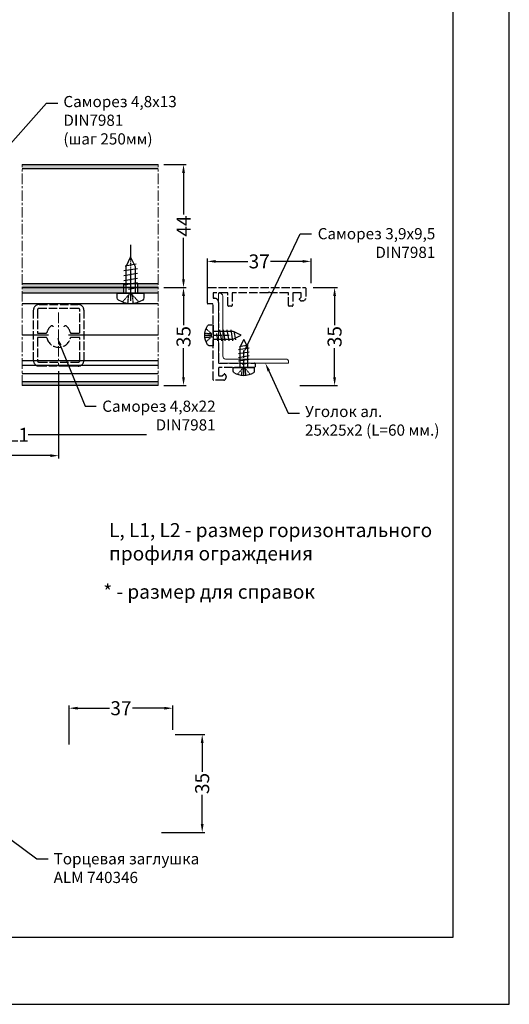
# Model space of a CAD drawing. Units: millimetres. Extents: x 1383 to 8579, y -3906 to 2517.
# Drawn here: x 6304 to 6479, y -431 to -79 of the extents above; entities that cross this region are included whole.
import ezdxf
from ezdxf import colors
from ezdxf.entities.mleader import LeaderData, LeaderLine
from ezdxf.math import Vec2, Vec3

# ---------------------------------------------------------------- set-up
doc = ezdxf.new("R2010")
doc.units = ezdxf.units.MM
doc.header["$PDMODE"] = 3
doc.header["$PDSIZE"] = 1
for name, pattern in [('ACAD_ISO02W100', [15, 12, -3]), ('ACAD_ISO04W100', [30, 24, -3, 0, -3]), ('HIDDEN', [0.375, 0.25, -0.125]), ('MITTE', [2, 1.25, -0.25, 0.25, -0.25]), ('STRICHPUNKT2', [0.5, 0.25, -0.125, 0, -0.125])]:
    doc.linetypes.add(name, pattern=pattern)
for name, color, linetype in [('AL_CONT', 50, 'Continuous'), ('AL_EDGE', 40, 'Continuous'), ('BEM', 7, 'Continuous'), ('DIM_2', 253, 'Continuous'), ('TEXT', 4, 'Continuous'), ('X_SC_cent', 8, 'STRICHPUNKT2')]:
    doc.layers.add(name, color=color, linetype=linetype)
doc.styles.get("Standard").update_dxf_attribs({"font": 'arial.ttf'})
doc.styles.add('TEXT', font='arial.ttf')
doc.dimstyles.new('TSG_1_2(2)', dxfattribs={"dimtxt": 8, "dimasz": 7, "dimexe": 1, "dimexo": 2, "dimgap": 0.5, "dimtad": 0, "dimdec": 1, "dimzin": 9, "dimdsep": 46, "dimtxsty": 'TEXT', "dimcen": -1, "dimclrd": 7, "dimclre": 7, "dimclrt": 4, "dimadec": 0, "dimazin": 0, "dimtfac": 0.7, "dimtdec": 1, "dimtmove": 0, "dimatfit": 2, "dimfxl": 1, "dimtolj": 1, "dimtzin": 9, "dimarcsym": 0})

# ---------------------------------------------------------------- blocks, each defined once
blk = doc.blocks.new('*D603')
at = {"layer": 'BEM', "color": 7, "lineweight": -2, "transparency": 16777216}
for p, q in [((6188.64, -202.78), (6188.64, -235.66)), ((6317.88, -204.45), (6317.88, -235.66)), ((6191.64, -234.66), (6224.67, -234.66)), ((6314.88, -234.66), (6281.84, -234.66))]:
    blk.add_line(p, q, dxfattribs=at)
at = {"layer": 'BEM', "color": 7, "lineweight": 5, "transparency": 16777216}
for points in [[(6191.64, -234.16), (6191.64, -235.16), (6188.64, -234.66)], [(6314.88, -234.16), (6314.88, -235.16), (6317.88, -234.66)]]:
    blk.add_solid(points, dxfattribs=at)
at = {"layer": 'Defpoints', "color": 0, "lineweight": 5, "transparency": 16777216}
for p in [(6188.64, -200.78), (6317.88, -202.45), (6317.88, -234.66)]:
    blk.add_point(p, dxfattribs=at)
at = {"layer": 'BEM', "color": 4, "lineweight": 5, "transparency": 16777216, "insert": (6253.26, -234.66), "char_height": 5, "attachment_point": 5, "style": 'TEXT'}
blk.add_mtext('\\A1;шаг не более 110', dxfattribs=at)
blk = doc.blocks.new('*D604')
at = {"layer": 'BEM', "color": 7, "lineweight": -2, "transparency": 16777216}
for p, q in [((6355.41, -130.65), (6363.47, -130.65)), ((6362.47, -133.65), (6362.47, -148.48)), ((6362.47, -171.65), (6362.47, -156.82)), ((6355.41, -174.65), (6363.47, -174.65))]:
    blk.add_line(p, q, dxfattribs=at)
at = {"layer": 'BEM', "color": 7, "lineweight": 5, "transparency": 16777216}
for points in [[(6361.97, -133.65), (6362.97, -133.65), (6362.47, -130.65)], [(6361.97, -171.65), (6362.97, -171.65), (6362.47, -174.65)]]:
    blk.add_solid(points, dxfattribs=at)
at = {"layer": 'Defpoints', "color": 0, "lineweight": 5, "transparency": 16777216}
for p in [(6353.41, -130.65), (6353.41, -174.65), (6362.47, -174.65)]:
    blk.add_point(p, dxfattribs=at)
at = {"layer": 'BEM', "color": 4, "lineweight": 5, "transparency": 16777216, "insert": (6362.47, -152.65), "char_height": 5, "attachment_point": 5, "rotation": 90, "style": 'TEXT'}
blk.add_mtext('\\A1;44', dxfattribs=at)
blk = doc.blocks.new('*D605')
at = {"layer": 'BEM', "color": 7, "lineweight": -2, "transparency": 16777216}
for p, q in [((6355.41, -174.65), (6363.47, -174.65)), ((6362.47, -177.65), (6362.47, -188.05)), ((6362.47, -206.65), (6362.47, -196.25)), ((6355.41, -209.65), (6363.47, -209.65))]:
    blk.add_line(p, q, dxfattribs=at)
at = {"layer": 'BEM', "color": 7, "lineweight": 5, "transparency": 16777216}
for points in [[(6361.97, -177.65), (6362.97, -177.65), (6362.47, -174.65)], [(6361.97, -206.65), (6362.97, -206.65), (6362.47, -209.65)]]:
    blk.add_solid(points, dxfattribs=at)
at = {"layer": 'Defpoints', "color": 0, "lineweight": 5, "transparency": 16777216}
for p in [(6353.41, -174.65), (6353.41, -209.65), (6362.47, -209.65)]:
    blk.add_point(p, dxfattribs=at)
at = {"layer": 'BEM', "color": 4, "lineweight": 5, "transparency": 16777216, "insert": (6362.47, -192.15), "char_height": 5, "attachment_point": 5, "rotation": 90, "style": 'TEXT'}
blk.add_mtext('\\A1;35', dxfattribs=at)
blk = doc.blocks.new('*D607')
at = {"layer": 'BEM', "color": 7, "lineweight": -2, "transparency": 16777216}
for p, q in [((6408.79, -174.65), (6417.41, -174.65)), ((6416.41, -177.65), (6416.41, -188.05)), ((6416.41, -206.65), (6416.41, -196.25)), ((6403.99, -209.65), (6417.41, -209.65))]:
    blk.add_line(p, q, dxfattribs=at)
at = {"layer": 'BEM', "color": 7, "lineweight": 5, "transparency": 16777216}
for points in [[(6415.91, -177.65), (6416.91, -177.65), (6416.41, -174.65)], [(6415.91, -206.65), (6416.91, -206.65), (6416.41, -209.65)]]:
    blk.add_solid(points, dxfattribs=at)
at = {"layer": 'Defpoints', "color": 0, "lineweight": 5, "transparency": 16777216}
for p in [(6406.79, -174.65), (6416.41, -174.65), (6401.99, -209.65)]:
    blk.add_point(p, dxfattribs=at)
at = {"layer": 'BEM', "color": 4, "lineweight": 5, "transparency": 16777216, "insert": (6416.41, -192.15), "char_height": 5, "attachment_point": 5, "rotation": 90, "style": 'TEXT'}
blk.add_mtext('\\A1;35', dxfattribs=at)
blk = doc.blocks.new('*D608')
at = {"layer": 'BEM', "color": 7, "lineweight": -2, "transparency": 16777216}
for p, q in [((6370.99, -178.25), (6370.99, -164.27)), ((6373.99, -165.27), (6385.42, -165.27)), ((6404.99, -165.27), (6393.57, -165.27)), ((6407.99, -173.05), (6407.99, -164.27))]:
    blk.add_line(p, q, dxfattribs=at)
at = {"layer": 'BEM', "color": 7, "lineweight": 5, "transparency": 16777216}
for points in [[(6373.99, -164.77), (6373.99, -165.77), (6370.99, -165.27)], [(6404.99, -164.77), (6404.99, -165.77), (6407.99, -165.27)]]:
    blk.add_solid(points, dxfattribs=at)
at = {"layer": 'Defpoints', "color": 0, "lineweight": 5, "transparency": 16777216}
for p in [(6370.99, -165.27), (6407.99, -175.05), (6370.99, -180.25)]:
    blk.add_point(p, dxfattribs=at)
at = {"layer": 'BEM', "color": 4, "lineweight": 5, "transparency": 16777216, "insert": (6389.49, -165.27), "char_height": 5, "attachment_point": 5, "style": 'TEXT'}
blk.add_mtext('\\A1;37', dxfattribs=at)
blk = doc.blocks.new('*D610')
at = {"layer": 'BEM', "color": 7, "lineweight": -2, "transparency": 16777216}
for p, q in [((6254.82, -213.65), (6254.82, -228.22)), ((6257.82, -227.22), (6300.07, -227.22)), ((6349.3, -227.22), (6307.04, -227.22))]:
    blk.add_line(p, q, dxfattribs=at)
at = {"layer": 'BEM', "color": 7, "lineweight": 5, "transparency": 16777216}
blk.add_solid([(6257.82, -226.72), (6257.82, -227.72), (6254.82, -227.22)], dxfattribs=at)
at = {"layer": 'Defpoints', "color": 0, "lineweight": 5, "transparency": 16777216}
for p in [(6349.3, -209.65), (6254.82, -211.65), (6349.3, -227.22)]:
    blk.add_point(p, dxfattribs=at)
at = {"layer": 'BEM', "color": 4, "lineweight": 5, "transparency": 16777216, "insert": (6303.56, -227.22), "char_height": 5, "attachment_point": 5, "style": 'TEXT'}
blk.add_mtext('\\A1;L1', dxfattribs=at)
blk = doc.blocks.new('_None')
blk = doc.blocks.new('*D624')
at = {"layer": 'BEM', "color": 7, "lineweight": -2, "transparency": 16777216}
for p, q in [((6359.43, -334.24), (6370.13, -334.24)), ((6369.13, -337.24), (6369.13, -347.64)), ((6369.13, -366.24), (6369.13, -355.84)), ((6354.63, -369.24), (6370.13, -369.24))]:
    blk.add_line(p, q, dxfattribs=at)
at = {"layer": 'BEM', "color": 7, "lineweight": 5, "transparency": 16777216}
for points in [[(6368.63, -337.24), (6369.63, -337.24), (6369.13, -334.24)], [(6368.63, -366.24), (6369.63, -366.24), (6369.13, -369.24)]]:
    blk.add_solid(points, dxfattribs=at)
at = {"layer": 'Defpoints', "color": 0, "lineweight": 5, "transparency": 16777216}
for p in [(6357.43, -334.24), (6369.13, -334.24), (6352.63, -369.24)]:
    blk.add_point(p, dxfattribs=at)
at = {"layer": 'BEM', "color": 4, "lineweight": 5, "transparency": 16777216, "insert": (6369.13, -351.74), "char_height": 5, "attachment_point": 5, "rotation": 90, "style": 'TEXT'}
blk.add_mtext('\\A1;35', dxfattribs=at)
blk = doc.blocks.new('*D625')
at = {"layer": 'BEM', "color": 7, "lineweight": -2, "transparency": 16777216}
for p, q in [((6321.63, -337.84), (6321.63, -323.86)), ((6324.63, -324.86), (6336.05, -324.86)), ((6355.63, -324.86), (6344.21, -324.86)), ((6358.63, -332.64), (6358.63, -323.86))]:
    blk.add_line(p, q, dxfattribs=at)
at = {"layer": 'BEM', "color": 7, "lineweight": 5, "transparency": 16777216}
for points in [[(6324.63, -324.36), (6324.63, -325.36), (6321.63, -324.86)], [(6355.63, -324.36), (6355.63, -325.36), (6358.63, -324.86)]]:
    blk.add_solid(points, dxfattribs=at)
at = {"layer": 'Defpoints', "color": 0, "lineweight": 5, "transparency": 16777216}
for p in [(6321.63, -324.86), (6358.63, -334.64), (6321.63, -339.84)]:
    blk.add_point(p, dxfattribs=at)
at = {"layer": 'BEM', "color": 4, "lineweight": 5, "transparency": 16777216, "insert": (6340.13, -324.86), "char_height": 5, "attachment_point": 5, "style": 'TEXT'}
blk.add_mtext('\\A1;37', dxfattribs=at)

msp = doc.modelspace()

# ---------------------------------------------------------------- hatches: boundary and pattern name
at = {"layer": 'DIM_2'}
msp.add_hatch(color=256, dxfattribs=at).paths.add_polyline_path([(6304.862, -132.047), (6353.406, -132.047), (6353.406, -130.647), (6304.862, -130.647)])
h = msp.add_hatch(color=256, dxfattribs=at)
h.paths.add_polyline_path([(6304.897, -174.647), (6304.897, -173.247), (6341.069, -173.246), (6341.069, -174.647)])
h.paths.add_polyline_path([(6353.406, -174.647), (6346.069, -174.647), (6346.069, -174.616), (6346.069, -173.246), (6353.406, -173.246)])
h.paths.add_polyline_path([(6353.406, -174.647), (6353.406, -176.647), (6348.319, -176.647), (6346.069, -176.647), (6346.069, -174.647)])
h = msp.add_hatch(color=256, dxfattribs=at)
h.paths.add_polyline_path([(6341.069, -174.647), (6341.069, -176.647), (6304.897, -176.647), (6304.897, -174.647)])
h.paths.add_polyline_path([(6353.406, -208.347), (6353.406, -209.647), (6304.897, -209.647), (6304.897, -208.347)])

# ---------------------------------------------------------------- linework, layer by layer
at = {"color": 30}
for p, q in [((6343.569, -163.644), (6341.812, -167.175)), ((6345.326, -167.175), (6343.569, -163.644)), ((6341.109, -168.574), (6346.029, -167.766)), ((6341.662, -166.818), (6345.592, -166.157)), ((6341.812, -167.175), (6341.812, -176.647)), ((6345.326, -176.647), (6345.326, -167.175)), ((6341.109, -170.331), (6346.029, -169.523)), ((6341.109, -172.088), (6346.029, -171.28)), ((6341.109, -173.663), (6346.029, -172.856)), ((6342.818, -175.136), (6346.093, -174.613)), ((6338.819, -178.349), (6338.819, -176.647)), ((6338.819, -176.647), (6348.319, -176.647)), ((6348.319, -176.647), (6348.319, -178.349)), ((6371.651, -187.897), (6372.995, -187.897)), ((6372.995, -187.897), (6372.995, -195.397)), ((6375.351, -189.705), (6375.988, -193.589)), ((6376.594, -189.705), (6377.231, -193.589)), ((6377.981, -189.705), (6378.619, -193.589)), ((6379.368, -189.705), (6380.006, -193.589)), ((6380.206, -190.26), (6372.995, -190.26)), ((6372.995, -193.034), (6380.206, -193.034)), ((6374.187, -191.054), (6374.601, -193.64)), ((6382.993, -191.647), (6380.206, -190.26)), ((6380.206, -193.034), (6382.993, -191.647)), ((6380.488, -190.142), (6381.01, -193.244)), ((6383.995, -193.148), (6382.608, -195.935)), ((6385.382, -195.935), (6383.995, -193.148)), ((6372.995, -195.397), (6371.651, -195.397)), ((6382.053, -196.773), (6385.937, -196.136)), ((6382.49, -195.654), (6385.592, -195.132)), ((6382.608, -195.935), (6382.608, -203.147)), ((6385.382, -203.147), (6385.382, -195.935)), ((6382.053, -198.16), (6385.937, -197.523)), ((6382.053, -199.547), (6385.937, -198.91)), ((6382.053, -200.791), (6385.937, -200.154)), ((6380.245, -204.491), (6380.245, -203.147)), ((6380.245, -203.147), (6387.745, -203.147)), ((6383.402, -201.954), (6385.988, -201.541)), ((6387.745, -203.147), (6387.745, -204.491))]:
    msp.add_line(p, q, dxfattribs=at)
at = {"linetype": 'ACAD_ISO02W100', "ltscale": 0.25}
for p, q in [((6370.995, -180.247), (6370.995, -174.847)), ((6371.195, -174.647), (6405.895, -174.647)), ((6406.095, -174.847), (6406.095, -178.564)), ((6372.995, -176.647), (6372.995, -178.247)), ((6378.095, -176.447), (6373.195, -176.447)), ((6373.195, -178.447), (6373.495, -178.447)), ((6378.295, -181.047), (6378.295, -176.647)), ((6379.795, -176.647), (6379.795, -181.047)), ((6392.612, -176.447), (6379.995, -176.447)), ((6392.995, -176.147), (6392.753, -176.388)), ((6393.236, -176.388), (6392.995, -176.147)), ((6399.795, -176.447), (6393.378, -176.447)), ((6399.995, -181.047), (6399.995, -176.647)), ((6401.495, -176.647), (6401.495, -181.047)), ((6404.295, -176.447), (6401.695, -176.447)), ((6403.869, -178.61), (6404.436, -178.043)), ((6404.065, -179.089), (6403.869, -178.892)), ((6404.495, -177.901), (6404.495, -176.647)), ((6406.036, -178.705), (6405.653, -179.089)), ((6308.877, -200.676), (6308.877, -182.676)), ((6310.277, -182.676), (6310.277, -190.676)), ((6310.877, -180.676), (6324.877, -180.676)), ((6324.877, -182.076), (6310.877, -182.076)), ((6325.477, -190.676), (6325.477, -182.676)), ((6326.877, -182.676), (6326.877, -200.676)), ((6372.795, -180.447), (6371.195, -180.447)), ((6372.995, -191.364), (6372.995, -180.647)), ((6374.995, -179.947), (6374.995, -188.947)), ((6379.595, -181.247), (6378.495, -181.247)), ((6401.295, -181.247), (6400.195, -181.247)), ((6404.946, -179.381), (6404.772, -179.381)), ((6315.868, -188.515), (6315.956, -188.669)), ((6319.798, -188.669), (6319.887, -188.515)), ((6310.277, -192.676), (6310.277, -200.676)), ((6310.477, -190.876), (6313.49, -190.876)), ((6313.49, -192.476), (6310.477, -192.476)), ((6322.265, -190.876), (6325.277, -190.876)), ((6325.277, -192.476), (6322.265, -192.476)), ((6325.477, -200.676), (6325.477, -192.676)), ((6372.995, -207.547), (6372.995, -191.93)), ((6373.195, -191.647), (6373.053, -191.505)), ((6373.053, -191.788), (6373.195, -191.647)), ((6374.995, -194.347), (6374.995, -201.447)), ((6310.877, -201.276), (6324.877, -201.276)), ((6324.877, -202.676), (6310.877, -202.676)), ((6374.995, -203.347), (6374.995, -205.947)), ((6375.195, -201.647), (6387.795, -201.647)), ((6383.712, -203.147), (6375.195, -203.147)), ((6383.995, -202.947), (6383.853, -203.088)), ((6384.136, -203.088), (6383.995, -202.947)), ((6387.795, -203.147), (6384.278, -203.147)), ((6387.995, -201.847), (6387.995, -202.947)), ((6375.195, -206.147), (6376.249, -206.147)), ((6376.391, -206.088), (6376.958, -205.521)), ((6377.437, -207.305), (6377.053, -207.688)), ((6377.24, -205.521), (6377.437, -205.717)), ((6377.729, -206.424), (6377.729, -206.598)), ((6376.912, -207.747), (6373.195, -207.747))]:
    msp.add_line(p, q, dxfattribs=at)
at = {"color": 30, "linetype": 'HIDDEN'}
for p, q in [((6342.893, -177.267), (6340.623, -179.8)), ((6342.612, -180.32), (6342.893, -177.267)), ((6344.245, -177.267), (6342.893, -177.267)), ((6346.515, -179.8), (6344.245, -177.267)), ((6344.552, -180.317), (6344.245, -177.267)), ((6372.505, -191.113), (6370.506, -189.321)), ((6370.095, -190.892), (6372.505, -191.113)), ((6370.097, -192.423), (6372.505, -192.181)), ((6370.506, -193.973), (6372.505, -192.181)), ((6372.505, -192.181), (6372.505, -191.113)), ((6383.461, -203.637), (6381.669, -205.636)), ((6383.24, -206.047), (6383.461, -203.637)), ((6384.529, -203.637), (6383.461, -203.637)), ((6386.321, -205.636), (6384.529, -203.637)), ((6384.771, -206.044), (6384.529, -203.637))]:
    msp.add_line(p, q, dxfattribs=at)
at = {"color": 5, "lineweight": 5}
for p, q in [((6374.995, -176.647), (6374.995, -201.647)), ((6374.995, -176.647), (6375.495, -176.647)), ((6376.495, -177.647), (6376.495, -199.147)), ((6377.495, -200.147), (6398.995, -200.147)), ((6374.995, -201.647), (6399.995, -201.647)), ((6399.995, -201.147), (6399.995, -201.647))]:
    msp.add_line(p, q, dxfattribs=at)
at = {"color": 1, "linetype": 'ACAD_ISO04W100', "ltscale": 0.1}
for p, q in [((6370.192, -191.647), (6379.14, -191.647)), ((6383.995, -205.949), (6383.995, -197.002))]:
    msp.add_line(p, q, dxfattribs=at)
at = {"color": 5, "ltscale": 0.5}
msp.add_line((6387.795, -203.147), (6384.278, -203.147), dxfattribs=at)
msp.add_lwpolyline([(6058.792, -430.612), (6478.792, -430.612), (6478.792, 163.388), (6058.792, 163.388)], close=True)
at = {"linetype": 'ACAD_ISO02W100', "ltscale": 0.25}
for centre, radius, start, end in [((6371.195, -174.847), 0.2, 90, 180), ((6405.895, -174.847), 0.2, 0.00001, 90), ((6373.195, -176.647), 0.2, 90, 180), ((6373.195, -178.247), 0.2, 180, 270), ((6373.495, -179.947), 1.5, 0, 90), ((6378.095, -176.647), 0.2, 0, 90), ((6379.995, -176.647), 0.2, 89.99995, 180), ((6392.612, -176.247), 0.2, 270, 315), ((6393.378, -176.247), 0.2, 225, 270), ((6399.795, -176.647), 0.2, 0, 90), ((6401.695, -176.647), 0.2, 90, 180), ((6404.011, -178.751), 0.2, 135, 225), ((6404.772, -178.381), 1, 225, 270.00027), ((6404.295, -176.647), 0.2, 0.00001, 90), ((6404.295, -177.901), 0.2, 315, 0.00001), ((6404.946, -178.381), 1, 270.00027, 315), ((6405.895, -178.564), 0.2, 315, 0.00001), ((6310.877, -182.676), 2, 90, 180), ((6310.877, -182.676), 0.6, 90, 180), ((6324.877, -182.676), 2, 0, 90), ((6324.877, -182.676), 0.6, 0, 90), ((6371.195, -180.247), 0.2, 180, 270), ((6372.795, -180.647), 0.2, 0, 90), ((6378.495, -181.047), 0.2, 180, 269.99998), ((6379.595, -181.047), 0.2, 269.99998, 0.00007), ((6400.195, -181.047), 0.2, 180, 269.99998), ((6401.295, -181.047), 0.2, 269.99998, 0), ((6317.877, -191.676), 4.3, 130.00192, 167.16041), ((6315.435, -188.765), 0.5, 30, 130.00192), ((6320.32, -188.765), 0.5, 49.99808, 150), ((6317.877, -191.676), 4.3, 12.83959, 49.99808), ((6310.477, -190.676), 0.2, 180, 270), ((6310.477, -192.676), 0.2, 90, 180), ((6313.49, -190.676), 0.2, 270, 347.16041), ((6313.49, -192.676), 0.2, 12.83959, 90), ((6317.877, -191.676), 4.3, 192.83959, 347.16041), ((6322.265, -190.676), 0.2, 192.8396, 270), ((6322.265, -192.676), 0.2, 89.99999, 167.16041), ((6325.277, -190.676), 0.2, 270.00001, 0), ((6325.277, -192.676), 0.2, 0, 89.99999), ((6373.195, -191.364), 0.2, 179.99998, 225), ((6373.195, -191.93), 0.2, 135, 179.99998), ((6310.877, -200.676), 2, 180, 270), ((6310.877, -200.676), 0.6, 180, 270), ((6324.877, -200.676), 0.6, 270, 0), ((6324.877, -200.676), 2, 270, 0), ((6375.195, -201.447), 0.2, 180, 269.99997), ((6375.195, -203.347), 0.2, 89.99998, 180), ((6383.712, -202.947), 0.2, 269.99998, 315), ((6384.278, -202.947), 0.2, 225, 269.99998), ((6387.795, -201.847), 0.2, 0, 89.99998), ((6387.795, -202.947), 0.2, 269.99998, 0), ((6375.195, -205.947), 0.2, 179.99999, 269.99999), ((6376.249, -205.947), 0.2, 269.99999, 315), ((6377.099, -205.663), 0.2, 45, 135), ((6376.729, -206.424), 1, 359.99973, 45), ((6376.729, -206.598), 1, 315, 359.99973), ((6373.195, -207.547), 0.2, 179.99999, 269.99999), ((6376.912, -207.547), 0.2, 269.99999, 315)]:
    msp.add_arc(centre, radius, start, end, dxfattribs=at)
at = {"color": 5, "lineweight": 5}
for centre, start, end in [((6375.495, -177.647), 0, 90), ((6377.495, -199.147), 180, 270), ((6398.995, -201.147), 0, 90)]:
    msp.add_arc(centre, 1, start, end, dxfattribs=at)
at = {"color": 30, "extrusion": (0, 0, -1)}
for centre, major_axis, ratio, start_param, end_param in [((6339.823, -178.349), (1.004, 0), 0.8711111, 2.173251, 3.1415927), ((6343.569, -172.945), (7.614, 0), 0.9763014, 0.9683417, 2.173251), ((6347.315, -178.349), (-1.004, 0), 0.8711111, 3.1415927, 4.1099343), ((6375.917, -191.647), (0, -6.012), 0.9763014, 0.9683417, 2.173251), ((6371.651, -188.689), (0, -0.793), 0.8711111, 2.173251, 3.1415927), ((6371.651, -194.604), (0, 0.793), 0.8711111, 3.1415927, 4.1099343), ((6381.037, -204.491), (0.793, 0), 0.8711111, 2.173251, 3.1415927), ((6383.995, -200.224), (6.012, 0), 0.9763014, 0.9683417, 2.173251), ((6386.952, -204.491), (-0.793, 0), 0.8711111, 3.1415927, 4.1099343)]:
    msp.add_ellipse(centre, major_axis=major_axis, ratio=ratio, start_param=start_param, end_param=end_param, dxfattribs=at)
at = {"layer": 'AL_CONT', "color": 3}
for p, q in [((6304.862, -132.047), (6353.406, -132.047)), ((6304.897, -130.647), (6353.406, -130.647)), ((6353.406, -173.246), (6304.897, -173.247)), ((6353.406, -174.647), (6304.897, -174.647)), ((6341.069, -173.246), (6341.069, -176.647)), ((6346.069, -173.246), (6346.069, -176.647)), ((6353.406, -176.647), (6304.897, -176.647)), ((6353.406, -208.347), (6304.897, -208.347)), ((6353.406, -209.647), (6304.897, -209.647))]:
    msp.add_line(p, q, dxfattribs=at)
at = {"layer": 'AL_EDGE'}
for p, q in [((6304.897, -174.647), (6353.406, -174.647)), ((6353.406, -180.446), (6304.897, -180.446)), ((6314.309, -191.676), (6304.897, -191.647)), ((6353.406, -191.647), (6321.445, -191.664)), ((6353.406, -200.846), (6304.897, -200.846)), ((6353.406, -202.446), (6304.897, -202.446)), ((6353.406, -205.447), (6304.897, -205.447))]:
    msp.add_line(p, q, dxfattribs=at)
at = {"layer": 'Defpoints', "color": 5}
msp.add_lwpolyline([(6098.792, -406.61), (6458.792, -406.61), (6458.792, 91.388), (6098.792, 91.388)], close=True, dxfattribs=at)
at = {"layer": 'TEXT', "color": 8, "linetype": 'MITTE', "lineweight": 18, "ltscale": 3}
for p, q in [((6304.897, -209.647), (6304.897, -130.647)), ((6353.406, -209.647), (6353.406, -130.647)), ((6317.877, -183.548), (6317.877, -202.676))]:
    msp.add_line(p, q, dxfattribs=at)
at = {"layer": 'X_SC_cent'}
msp.add_line((6343.569, -159.36), (6343.569, -179.423), dxfattribs=at)

# ---------------------------------------------------------------- texts
at = {"lineweight": 5, "char_height": 5, "attachment_point": 1}
for s, insert in [('{\\fArial|b1|i0|c0|p34;L, L1, L2} - размер горизонтального профиля ограждения ', (6335.874, -258.76)), ('{\\fArial|b1|i0|c0|p34;*} - размер для справок', (6333.807, -280.745))]:
    msp.add_mtext_dynamic_manual_height_columns(s, width=126.87612, gutter_width=12.5, heights=[0], dxfattribs=dict(at, insert=insert))

# ---------------------------------------------------------------- dimensions: what is measured, and where the dimension line sits
at = {"layer": 'BEM', "lineweight": 5}
for base, p1, p2, angle, picture, middle in [((6362.468, -174.647), (6353.406, -130.647), (6353.406, -174.647), 270, '*D604', (6362.468, -152.647)), ((6370.995, -165.271), (6407.995, -175.047), (6370.995, -180.247), 180, '*D608', (6389.495, -165.271)), ((6362.468, -209.647), (6353.406, -174.647), (6353.406, -209.647), 270, '*D605', (6362.468, -192.147)), ((6416.411, -174.647), (6401.995, -209.647), (6406.795, -174.647), 90, '*D607', (6416.411, -192.147)), ((6321.629, -324.864), (6358.629, -334.64), (6321.629, -339.84), 180, '*D625', (6340.129, -324.864)), ((6369.129, -334.24), (6352.629, -369.24), (6357.429, -334.24), 90, '*D624', (6369.129, -351.74))]:
    dim = msp.add_linear_dim(base=base, p1=p1, p2=p2, angle=angle, dimstyle='TSG_1_2(2)', override={"dimtxt": 5, "dimasz": 3}, dxfattribs=at)
    dim.commit()
    dim.dimension.update_dxf_attribs({"geometry": picture, "text_midpoint": middle})
dim = msp.add_linear_dim(base=(6317.877, -234.658), p1=(6188.637, -200.775), p2=(6317.877, -202.446), angle=180, text='шаг не более 110', dimstyle='TSG_1_2(2)', override={"dimtxt": 5, "dimasz": 3}, dxfattribs=at)
dim.commit()
dim.dimension.update_dxf_attribs({"geometry": '*D603', "text_midpoint": (6253.257, -234.658)})
dim = msp.add_linear_dim(base=(6349.296, -227.219), p1=(6254.816, -211.647), p2=(6349.296, -209.647), text='L1', dimstyle='TSG_1_2(2)', override={"dimtxt": 5, "dimasz": 3, "dimblk2": 'None', "dimsah": 1, "dimse2": 1}, dxfattribs=at)
dim.commit()
dim.dimension.update_dxf_attribs({"geometry": '*D610', "text_midpoint": (6303.556, -227.219)})

# ---------------------------------------------------------------- leaders
at = {"lineweight": 9}
ml = msp.add_multileader_mtext('Standard', dxfattribs=at)
ml.set_content('Саморез 4,8х13\\P DIN7981\\P (шаг 250мм) ', color=256)
ml.set_leader_properties()
ml.build(insert=Vec2(0, 0))
ml.multileader.update_dxf_attribs({"dogleg_length": 4, "arrow_head_size": 3})
ctx = ml.context
ctx.base_point, ctx.arrow_head_size, ctx.plane_origin = Vec3(6317.572, -108.78), 3, Vec3(6164.266, -143.316)
notes = []
notes.append((ctx, [(0, (1, 1, 0), (6313.572, -108.78), (1, 0), 4, [(0, [(6264.861, -163.644)], 0, [])])]))
ctx.mtext.insert, ctx.mtext.width, ctx.mtext.flow_direction = Vec3(6319.572, -106.192), 42.13777, 5
ml = msp.add_multileader_mtext('Standard', dxfattribs=at)
ml.set_content('Саморез 3,9х9,5\\PDIN7981', color=256)
ml.set_leader_properties()
ml.build(insert=Vec2(0, 0))
ml.multileader.update_dxf_attribs({"dogleg_length": 4, "arrow_head_size": 3})
ctx = ml.context
ctx.base_point, ctx.arrow_head_size, ctx.plane_origin = Vec3(6408.125, -155.414), 3, Vec3(6613.47, -171.651)
ctx.text_align_type = 2
notes.append((ctx, [(0, (1, 1, 0), (6404.125, -155.414), (1, 0), 4, [(0, [(6383.995, -197.842)], 0, [])])]))
ctx.mtext.insert, ctx.mtext.alignment, ctx.mtext.flow_direction = Vec3(6452.376, -153.38), 3, 5
ml = msp.add_multileader_mtext('Standard', dxfattribs=at)
ml.set_content('Саморез 4,8х22\\P DIN7981 ', color=256)
ml.set_leader_properties()
ml.build(insert=Vec2(0, 0))
ml.multileader.update_dxf_attribs({"dogleg_length": 4, "arrow_head_size": 3})
ctx = ml.context
ctx.base_point, ctx.arrow_head_size, ctx.plane_origin = Vec3(6331.303, -217.032), 3, Vec3(6342.258, -138.207)
ctx.text_align_type = 2
notes.append((ctx, [(0, (1, 1, 0), (6327.303, -217.032), (1, 0), 4, [(0, [(6317.355, -192.411)], 0, [])])]))
ctx.mtext.insert, ctx.mtext.alignment, ctx.mtext.flow_direction = Vec3(6373.93, -214.998), 3, 5
ml = msp.add_multileader_mtext('Standard', dxfattribs=at)
ml.set_content('Уголок ал.\\P25х25х2 (L=60 мм.)', color=256)
ml.set_leader_properties()
ml.build(insert=Vec2(0, 0))
ml.multileader.update_dxf_attribs({"dogleg_length": 4, "arrow_head_size": 3})
ctx = ml.context
ctx.base_point, ctx.arrow_head_size, ctx.plane_origin = Vec3(6403.858, -219.453), 3, Vec3(6605.149, -149.456)
notes.append((ctx, [(0, (1, 1, 0), (6399.858, -219.453), (1, 0), 4, [(0, [(6391.675, -201.647)], 0, [])])]))
ctx.mtext.insert, ctx.mtext.flow_direction = Vec3(6405.858, -216.865), 5
ml = msp.add_multileader_mtext('Standard', dxfattribs=at)
ml.set_content('Торцевая заглушка\\PALM 740346', color=256)
ml.set_leader_properties()
ml.build(insert=Vec2(0, 0))
ml.multileader.update_dxf_attribs({"dogleg_length": 4, "arrow_head_size": 3})
ctx = ml.context
ctx.base_point, ctx.arrow_head_size, ctx.plane_origin = Vec3(6314.099, -378.665), 3, Vec3(6273.468, -369.24)
notes.append((ctx, [(0, (1, 1, 0), (6310.099, -378.665), (1, 0), 4, [(0, [(6273.468, -351.74)], 0, [])])]))
ctx.mtext.insert, ctx.mtext.flow_direction = Vec3(6316.099, -376.63), 5
for ctx, leaders in notes:
    for number, flags, end, landing, length, lines in leaders:
        leader = LeaderData()
        leader.index, (leader.has_last_leader_line, leader.has_dogleg_vector, leader.attachment_direction) = number, flags
        leader.last_leader_point, leader.dogleg_vector, leader.dogleg_length = Vec3(end), Vec3(landing), length
        for number, points, colour, breaks in lines:
            line = LeaderLine()
            line.index, line.vertices, line.color, line.breaks = number, Vec3.list(points), colors.encode_raw_color(colour), breaks
            leader.lines.append(line)
        ctx.leaders.append(leader)

doc.saveas('drawing.dxf')
